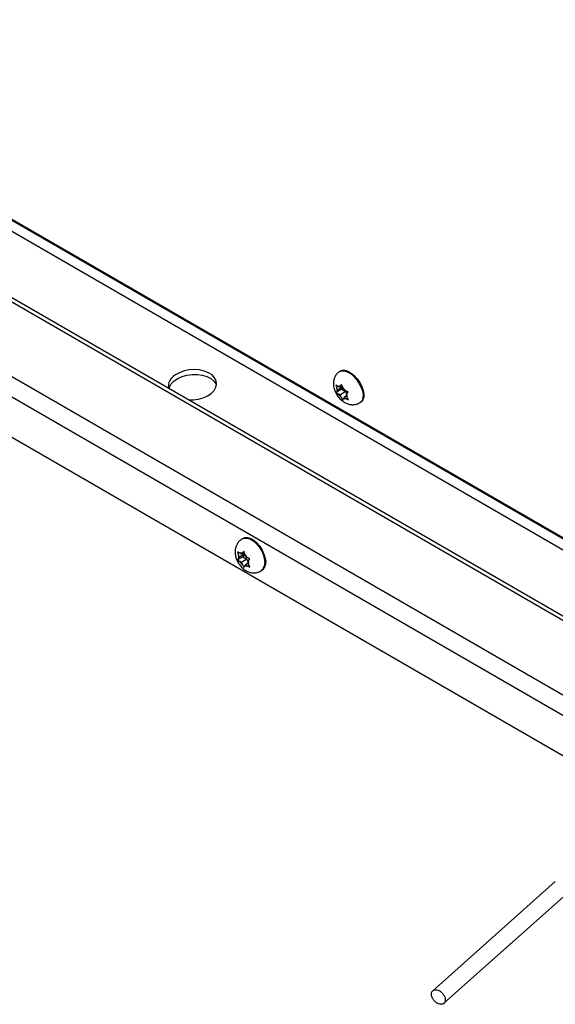
# Model space of a CAD drawing. Units: inches. Extents: x 0.1 to 10.8, y 0.2 to 8.4.
# Drawn here: x 8.8 to 8.9, y 3.9 to 4.2 of the extents above; entities that cross this region are included whole.
import ezdxf

# ---------------------------------------------------------------- set-up
doc = ezdxf.new("R2010")
doc.units = ezdxf.units.IN
doc.header["$MEASUREMENT"] = 0

msp = doc.modelspace()

# ---------------------------------------------------------------- linework, layer by layer
at = {"color": 7, "linetype": 'Continuous', "lineweight": 25}
for p, q in [((9.040928508333316, 3.963889157846263), (8.357940805915202, 4.358169565957694)), ((9.019002999167734, 3.95242810772532), (8.339161425659023, 4.3448922942768)), ((8.969986647509488, 3.93786454113202), (8.337858404403493, 4.302784408339334)), ((8.863705518723044, 4.0779116629998), (8.863474906333447, 4.07775523483584)), ((8.862316569800626, 4.073710393003499), (8.862675422794245, 4.072720486747344)), ((8.8629670920879, 4.07209135051661), (8.862675422794245, 4.072720486747344)), ((8.864391635555485, 4.073057641701154), (8.8629670920879, 4.07209135051661)), ((8.863503130688121, 4.072929817102761), (8.862996302029893, 4.073222403059287)), ((8.864253467318509, 4.073438782738338), (8.863503130688121, 4.072929817102761)), ((8.863503130688121, 4.072929817102761), (8.86371829005269, 4.073266367376968)), ((8.864115299081533, 4.073819923775521), (8.86371829005269, 4.073266367376968)), ((8.86444340970346, 4.072914821231775), (8.864108234502927, 4.072390543304707)), ((8.864474152075154, 4.072830017519364), (8.864115299081533, 4.073819923775521)), ((8.86476582136881, 4.072200881288636), (8.864474152075154, 4.072830017519364)), ((8.864108234502927, 4.072390543304707), (8.862507183280877, 4.071304524017075)), ((8.86275193272333, 4.071754800242407), (8.862507183280877, 4.071304524017075)), ((8.8629670920879, 4.07209135051661), (8.86275193272333, 4.071754800242407)), ((8.863693744168375, 4.070523948116335), (8.86318691551015, 4.070816534072863)), ((8.865370925183617, 4.071661607490581), (8.863693744168375, 4.070523948116335)), ((8.863693744168375, 4.070523948116335), (8.863985413462027, 4.069894811885604)), ((8.863985413462027, 4.069894811885604), (8.864496526042043, 4.069008185802672)), ((8.864108234502927, 4.072390543304707), (8.865370925183617, 4.071661607490581)), ((8.864956434849065, 4.069795012302207), (8.864741275484494, 4.069458462028002)), ((8.86476582136881, 4.072200881288636), (8.865272650027038, 4.071908295332109)), ((8.86565995374299, 4.070272220699725), (8.864956434849065, 4.069795012302207)), ((8.864956434849065, 4.069795012302207), (8.86546326350729, 4.069502426345681)), ((8.865370925183617, 4.071661607490581), (8.86569830615501, 4.070955440489672)), ((8.865492473449281, 4.070633478888356), (8.865707632813852, 4.070970029162567)), ((8.865492473449281, 4.070633478888356), (8.865784142742935, 4.070004342657628)), ((8.865707632813852, 4.070970029162567), (8.866104641842698, 4.071523585561119)), ((8.86629525532295, 4.069117716574693), (8.865784142742935, 4.070004342657628)), ((8.864496526042043, 4.069008185802672), (8.864741275484494, 4.069458462028002)), ((8.869890413673323, 4.068297248238792), (8.87012102606292, 4.068453676402751)), ((8.833817359095695, 4.026509451015727), (8.833585865804237, 4.026375812783137)), ((8.832162914217166, 4.022405816778706), (8.832464424631763, 4.021387622209764)), ((8.832717838960871, 4.02073447311754), (8.832464424631763, 4.021387622209764)), ((8.834401426535125, 4.021706387536378), (8.832717838960871, 4.02073447311754)), ((8.833349184301218, 4.021632764293192), (8.832842355642994, 4.021925350249719)), ((8.834191949519791, 4.022119282298045), (8.833349184301218, 4.021632764293192)), ((8.833349184301218, 4.021632764293192), (8.833602598630327, 4.021993327428891)), ((8.834056950238201, 4.02257517214023), (8.833602598630327, 4.021993327428891)), ((8.834401426535125, 4.021706387536378), (8.83377008119478, 4.020808096360724)), ((8.834358460652794, 4.021556977571288), (8.834056950238201, 4.02257517214023)), ((8.834611874981908, 4.020903828479065), (8.834358460652794, 4.021556977571288)), ((8.83377008119478, 4.020808096360724), (8.832162914217168, 4.019880298613281)), ((8.832464424631763, 4.020373909981839), (8.832162914217168, 4.019880298613281)), ((8.832717838960871, 4.02073447311754), (8.832464424631763, 4.020373909981839)), ((8.833349184301218, 4.019107246127762), (8.832842355642994, 4.01939983208429)), ((8.835032771875472, 4.020079160546598), (8.833349184301218, 4.019107246127762)), ((8.833349184301218, 4.019107246127762), (8.833602598630327, 4.018454097035535)), ((8.833602598630327, 4.018454097035535), (8.834056950238201, 4.017524135809374)), ((8.83377008119478, 4.020808096360724), (8.835032771875472, 4.020079160546598)), ((8.834611874981908, 4.018378310313636), (8.834358460652794, 4.018017747177934)), ((8.834611874981908, 4.020903828479065), (8.835118703640134, 4.020611242522539)), ((8.83541243641741, 4.018840464593121), (8.834611874981908, 4.018378310313636)), ((8.834611874981908, 4.018378310313636), (8.835118703640132, 4.01808572435711)), ((8.835032771875472, 4.020079160546598), (8.835308254314434, 4.019369133195092)), ((8.835243220322251, 4.019276601489286), (8.835496634651367, 4.019637164624984)), ((8.835243220322251, 4.019276601489286), (8.835496634651365, 4.018623452397059)), ((8.835496634651367, 4.019637164624984), (8.835950986259238, 4.020219009336325)), ((8.835950986259238, 4.017693491170899), (8.835496634651365, 4.018623452397059)), ((8.834056950238201, 4.017524135809374), (8.834358460652794, 4.018017747177934)), ((8.839299687133584, 4.016478111498786), (8.839531180425045, 4.016611749731377)), ((8.929869963891276, 3.921064776034981), (8.892177776741429, 3.887489306831515)), ((8.89560704093112, 3.883639577529511), (8.933299228080964, 3.917215046732974))]:
    msp.add_line(p, q, dxfattribs=at)
at = {"color": 8, "linetype": 'Continuous', "lineweight": 25}
for p, q in [((8.358368048516185, 4.354297406652702), (9.037509365991188, 3.962237469304879)), ((9.040551637731582, 3.963734696463575), (8.359653623735559, 4.356808753126847)), ((9.017783510614471, 3.95182386841079), (8.337246748971332, 4.344689378529863)), ((8.340594234211657, 4.319916927591578), (8.993547615326088, 3.942974964109506)), ((8.985805794788542, 3.941126264829702), (8.337858404403493, 4.315178331376885))]:
    msp.add_line(p, q, dxfattribs=at)
at = {"color": 7, "linetype": 'Continuous', "lineweight": 25, "flags": 128}
for points in [[(8.811019896397998, 4.072494197275713), (8.811172405853291, 4.073009216668817), (8.811723304816137, 4.073982698657264), (8.81258558635158, 4.074874676775601), (8.813718931133376, 4.075643443118375), (8.815070345219155, 4.076253051025823), (8.816576637988248, 4.076674995909721), (8.818167376864903, 4.076889548096257), (8.819768180667225, 4.076886675363646), (8.82130419758858, 4.076666512037672), (8.822703605184888, 4.076239352710763), (8.823900968712277, 4.075625170878293), (8.824840300782977, 4.074852685000134), (8.825477679273359, 4.073958015657391), (8.825650632568319, 4.073546953367604)], [(8.817006376390005, 4.069038275937682), (8.818482693623018, 4.069043565920047), (8.820073432499674, 4.069258118106583), (8.82157972526877, 4.069680062990482), (8.822931139354546, 4.070289670897929), (8.824064484136343, 4.071058437240704), (8.824926765671785, 4.071950415359041), (8.825477664634631, 4.072923897347488), (8.825691421601663, 4.073933364270213), (8.82555804153467, 4.074931614575853), (8.825083761137348, 4.07587197118959), (8.824290757233948, 4.076710464081298), (8.823216109805635, 4.077407886255279), (8.82191006817177, 4.077931627025805), (8.820433701387593, 4.078257196856542), (8.818856042723068, 4.078369372464053), (8.817250861743906, 4.078262908641602), (8.815693214928661, 4.077942783519202), (8.814255936111216, 4.077423965791782), (8.813006230851654, 4.076730714799652), (8.813006230851654, 4.076730714799652)], [(8.863705518723044, 4.077911662999799), (8.864328120237525, 4.078165809806586), (8.865151174730636, 4.078165866432758), (8.866076635934919, 4.077876317778078), (8.867050719409093, 4.077313991357893), (8.86801681496229, 4.076511567539766), (8.868918776632574, 4.075515680279318), (8.869704185686164, 4.074384206924224), (8.870327397003711, 4.073182904593141), (8.87075219180872, 4.071981588610996), (8.870953882571191, 4.070850075096067), (8.870920747757125, 4.069854123500956), (8.870654713041475, 4.069051614912233), (8.870171239394917, 4.068489188212078), (8.87012102606292, 4.06845367640275)], [(8.833817359095695, 4.026509451015727), (8.834378941562846, 4.026725664645904), (8.835241449644544, 4.026750486516783), (8.836187228023283, 4.026473691069486), (8.837161311497457, 4.0259113646493), (8.838107089876196, 4.025096187623792), (8.838969597957893, 4.024075535118636), (8.839698709907928, 4.022908723747512), (8.84025205238998, 4.021663564346123), (8.84059746715031, 4.020412421052907), (8.840714879938579, 4.019228005768344)], [(8.840623533914986, 4.018294214762382), (8.84065686065098, 4.01828865788447), (8.840723472822594, 4.018279520559595)]]:
    msp.add_lwpolyline(points, dxfattribs=at)
at = {"color": 8, "linetype": 'Continuous', "lineweight": 25, "flags": 128}
for points in [[(8.863479876466785, 4.07775859235179), (8.864097507847926, 4.078009381642631), (8.864920562341036, 4.078009438268803), (8.865846023545318, 4.077719889614124), (8.86682010701949, 4.077157563193937), (8.86778620257269, 4.076355139375812), (8.868688164242972, 4.075359252115365), (8.869473573296563, 4.074227778760269), (8.870096784614109, 4.073026476429186), (8.870521579419119, 4.071825160447042), (8.870723270181589, 4.070693646932113), (8.870690135367525, 4.069697695337001), (8.870424100651874, 4.068895186748279), (8.869940627005317, 4.068332760048123), (8.869890997887737, 4.068297644712331)], [(8.833585812749478, 4.026375782154133), (8.83414744827139, 4.026592026413309), (8.835009956353087, 4.026616848284188), (8.835955734731826, 4.026340052836892), (8.836929818206, 4.025777726416705), (8.83787559658474, 4.024962549391197), (8.838738104666437, 4.023941896886041), (8.839467216616471, 4.022775085514918), (8.840020559098525, 4.021529926113528), (8.840365973858853, 4.020278782820312), (8.840483386647122, 4.019094367535749)]]:
    msp.add_lwpolyline(points, dxfattribs=at)
at = {"color": 7, "linetype": 'Continuous', "lineweight": 25}
for centre, radius, start, end in [((8.81472178974425, 4.073291196433565), 0.003843621847244964, 116.5090488125021, 191.3868662171099), ((8.864645214172858, 4.072390676299322), 0.001997211307519443, 170.4948951322719, 198.5651010635136), ((8.863404928581815, 4.072462157139374), 0.0008631045809633138, 68.7115656329907, 118.2577004150617), ((8.861913018987938, 4.069804545258826), 0.003963948169403701, 32.0541749470215, 49.75130443093833), ((8.866546546548866, 4.072920284145781), 0.00396394816888523, 212.0541749455046, 229.7513044317261), ((8.86381435136438, 4.070334153105659), 0.00199721130746318, 350.4948951317436, 18.56510106383874), ((8.86505463695537, 4.070262672265568), 0.0008631045809392979, 248.7115656322181, 298.2577004157682), ((8.834486122612676, 4.020880766095801), 0.002084266260891407, 165.925576844521, 194.0744231554561), ((8.833297329881129, 4.021122200923932), 0.0009230657597808537, 70.68801478663384, 119.5310212751298), ((8.832008193965459, 4.018889247468786), 0.003555353344099366, 28.96915191371486, 48.61999128318705), ((8.835952865317404, 4.0211218271378), 0.003555353343750175, 208.9691519123504, 228.6199912837667), ((8.833474936670344, 4.019130308511025), 0.00208426626099716, 345.9255768451751, 14.07442315462433), ((8.837963142828267, 4.018897097705995), 0.002771562243572618, 304.4550471659359, 6.857133227376448), ((8.837689290130786, 4.019419455347088), 0.003199639455665442, 332.8455830701593, 30.26165770022923), ((8.834663729401989, 4.018888873682924), 0.000923065759808328, 250.6880147874627, 299.531021274795)]:
    msp.add_arc(centre, radius, start, end, dxfattribs=at)
at = {"color": 8, "linetype": 'Continuous', "lineweight": 25}
msp.add_arc((8.837729339172073, 4.018763977954289), 0.00277379429128444, 304.6199377842123, 6.840802182188667, dxfattribs=at)
at = {"color": 7, "linetype": 'Continuous', "lineweight": 25}
for points, knots in [([(8.863496052840667, 4.077750187564501), (8.86345293946046, 4.077727378362278), (8.863088134663466, 4.077534377805457), (8.86256521630052, 4.0769601927931), (8.862007320983562, 4.076092074425849), (8.861694496622134, 4.075136162978949), (8.861598798157098, 4.074318361493773), (8.861624500711116, 4.073825854955249), (8.861633031596625, 4.073662388052706)], [0, 0, 0, 0, 0.03078805706981723, 0.2605138092940546, 0.4757181424877009, 0.6843949918657813, 0.8952481458189094, 1, 1, 1, 1]), ([(8.861633031596625, 4.073662388052706), (8.861668406787437, 4.07338003720336), (8.861752823601027, 4.072706255423827), (8.862113750509836, 4.071651364871228), (8.862712126847743, 4.070527169099179), (8.86352520208971, 4.069477599975706), (8.864484549026136, 4.068613923711481), (8.865526700503398, 4.067997030548459), (8.86658447803163, 4.067644623073659), (8.867652858351267, 4.067539315251776), (8.86868709856143, 4.067707493114479), (8.869455668271911, 4.067977548933514), (8.86979983866969, 4.068260781316075), (8.869874921817736, 4.068322570415454)], [0, 0, 0, 0, 0.07395016572573206, 0.1764693620534971, 0.282840666686563, 0.3917156837167009, 0.5060875721553152, 0.6094641434691878, 0.7046852163724497, 0.7957568935025897, 0.8854914651225952, 0.9750191726763494, 1, 1, 1, 1]), ([(8.862996302029893, 4.073222403059287), (8.862942893433962, 4.073253708664605), (8.862691043542053, 4.073401331218198), (8.862481598689836, 4.073574190868388), (8.862316569800626, 4.073710393003499)], [0, 0, 0, 0, 0.2120651929944966, 1, 1, 1, 1]), ([(8.862507183280877, 4.071304524017075), (8.862672212170088, 4.071168321881965), (8.862881657022305, 4.070995462231775), (8.863133506914217, 4.070847839678181), (8.86318691551015, 4.070816534072863)], [0, 0, 0, 0, 0.7879348070059646, 1, 1, 1, 1]), ([(8.866104641842698, 4.071523585561119), (8.865874412489244, 4.071615561152593), (8.865582219085164, 4.071732291103672), (8.865326812808409, 4.071877501303135), (8.865272650027038, 4.071908295332109)], [0, 0, 0, 0, 0.7879348070052755, 1, 1, 1, 1]), ([(8.86546326350729, 4.069502426345681), (8.865517426288662, 4.069471632316709), (8.865772832565417, 4.069326422117254), (8.866065025969498, 4.069209692166171), (8.86629525532295, 4.069117716574693)], [0, 0, 0, 0, 0.2120651929941365, 1, 1, 1, 1]), ([(8.833594758619967, 4.026359392370472), (8.833321605536472, 4.026185568671806), (8.832748019385237, 4.025820561383455), (8.83210294063009, 4.025012653764827), (8.83164049529407, 4.024081153860457), (8.8313958222779, 4.023067202706787), (8.831357819211751, 4.02198536460309), (8.831537349414846, 4.020839954106665), (8.83194845527692, 4.019664884652046), (8.832593146917743, 4.018519997580811), (8.833428605296447, 4.017517091856809), (8.83439585033737, 4.016729190185533), (8.835429067097063, 4.016193964540096), (8.836506267081509, 4.015908582814967), (8.837585012735271, 4.015891530934171), (8.838546661963003, 4.016077452596074), (8.839070008935973, 4.016386178899435), (8.839287071234807, 4.01651422557703)], [0, 0, 0, 0, 0.05862739681053037, 0.1231099516177492, 0.1854661858990041, 0.2480326107297872, 0.3131334462010629, 0.3827052761429169, 0.4568667169867623, 0.5334640285204486, 0.6129266264843434, 0.6873069525945724, 0.7579369260726246, 0.8248436363183307, 0.8899185868545872, 0.9543428627083028, 1, 1, 1, 1]), ([(8.832842355642994, 4.021925350249719), (8.832788948487492, 4.021956618589401), (8.832537105387987, 4.02210406541573), (8.832327818578785, 4.022272836313748), (8.832162914217166, 4.022405816778706)], [0, 0, 0, 0, 0.2120651929941278, 1, 1, 1, 1]), ([(8.832162914217168, 4.019880298613281), (8.832327818578785, 4.019747318148325), (8.832537105387987, 4.019578547250311), (8.832788948487494, 4.019431100423973), (8.832842355642994, 4.01939983208429)], [0, 0, 0, 0, 0.787934807005283, 1, 1, 1, 1]), ([(8.835950986259238, 4.020219009336325), (8.835720632378194, 4.020314206597957), (8.835428280931103, 4.020435025301211), (8.835172867861939, 4.020580411227931), (8.835118703640134, 4.020611242522539)], [0, 0, 0, 0, 0.7879348070059466, 1, 1, 1, 1]), ([(8.835118703640132, 4.01808572435711), (8.835172867861939, 4.018054893062502), (8.835428280931104, 4.017909507135789), (8.835720632378196, 4.017788688432532), (8.835950986259238, 4.017693491170899)], [0, 0, 0, 0, 0.2120651929945054, 1, 1, 1, 1])]:
    msp.add_open_spline(points, degree=3, knots=knots, dxfattribs=at)
for points in [[(8.893946355859445, 3.883480522392216), (8.893665762773665, 3.883617999124407), (8.893104576602116, 3.883892952588785), (8.892380537764712, 3.884644831717459), (8.891887254231762, 3.88551405192448), (8.891699090650851, 3.88639660891078), (8.8918448398812, 3.887152476056002), (8.892302459583451, 3.887660914119628), (8.893001548007561, 3.887872844613478), (8.89355949054471, 3.887723189516892), (8.893838461813285, 3.887648361968599)], [(8.893838461813248, 3.887648361968765), (8.894119054898999, 3.887510885236569), (8.894680241070501, 3.887235931772176), (8.895404279907861, 3.88648405264353), (8.895897563440785, 3.885614832436542), (8.896085727021694, 3.884732275450276), (8.895939977791368, 3.883976408305078), (8.895482358089165, 3.883467970241435), (8.894783269665094, 3.883256039747587), (8.89422532712801, 3.883405694844031), (8.89394635585947, 3.883480522392254)]]:
    msp.add_open_spline(points, degree=3, dxfattribs=at)

doc.saveas('drawing.dxf')
